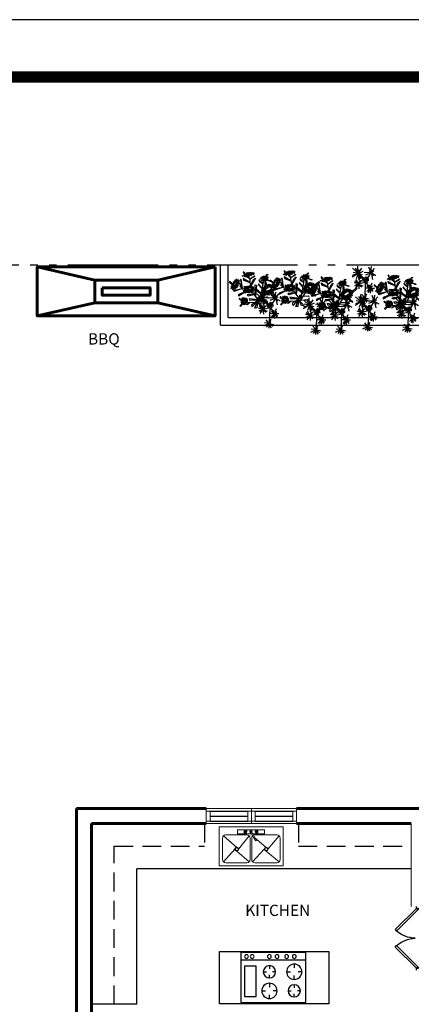
# Model space of a CAD drawing. Extents: x 164 to 342, y -133 to -10.
# Drawn here: x 174 to 179, y -23 to -10 of the extents above; entities that cross this region are included whole.
import ezdxf
from ezdxf.enums import TextEntityAlignment as Align

# ---------------------------------------------------------------- set-up
doc = ezdxf.new("R2010")
doc.units = 0
doc.header["$MEASUREMENT"] = 0
doc.linetypes.add('ACAD_ISO05W100', pattern=[33, 24, -3, 0, -3, 0, -3])
doc.linetypes.add('HIDDEN', pattern=[0.375, 0.25, -0.125])
doc.layers.get('0').update_dxf_attribs({"linetype": 'CONTINUOUS'})
for name, color, linetype, lineweight in [('01 PUERTAS', 50, 'CONTINUOUS', 25), ('02 MUEBLES', 50, 'CONTINUOUS', 20), ('02 PISOS', 15, 'CONTINUOUS', 5), ('02 VENTANAS', 61, 'CONTINUOUS', 20), ('MURO', 1, 'CONTINUOUS', 15), ('MUROS', 1, 'CONTINUOUS', 60), ('PER', 252, 'CONTINUOUS', 0), ('puerta', 4, 'CONTINUOUS', 18)]:
    doc.layers.add(name, color=color, linetype=linetype, lineweight=lineweight)
for name, color, linetype in [('APASANIT', 4, 'CONTINUOUS'), ('CASCARON', 3, 'CONTINUOUS'), ('LINEA-TIERRA', 5, 'CONTINUOUS'), ('MESETA', 8, 'CONTINUOUS'), ('Muros Bajos', 4, 'CONTINUOUS'), ('PIEDRA', 33, 'CONTINUOUS'), ('TEXTO', 2, 'CONTINUOUS'), ('VENTANA', 3, 'CONTINUOUS'), ('VENTANA DE ESCALARA', 1, 'CONTINUOUS')]:
    doc.layers.add(name, color=color, linetype=linetype)
doc.styles.add('ATT', font='txt_____.ttf')
doc.styles.add('RD120', font='romand.shx', dxfattribs={"height": 0.15, "bigfont": 'special'})

# ---------------------------------------------------------------- blocks, each defined once
blk = doc.blocks.new('FREGADERO')
at = {"layer": '02 MUEBLES'}
for p, q in [((303.064, 925.649), (303.064, 926.167)), ((303.064, 926.167), (303.91, 926.167)), ((303.106, 925.798), (303.106, 926.082)), ((303.149, 926.124), (303.431, 926.124)), ((303.474, 926.082), (303.474, 925.798)), ((303.495, 925.798), (303.495, 926.082)), ((303.537, 926.124), (303.83, 926.124)), ((303.872, 926.082), (303.872, 925.798)), ((303.91, 926.167), (303.91, 925.649)), ((303.478, 925.717), (303.543, 925.835)), ((303.491, 925.709), (303.556, 925.828)), ((303.519, 925.792), (303.532, 925.785)), ((303.556, 925.828), (303.543, 925.835)), ((303.431, 925.755), (303.149, 925.755)), ((303.39, 925.713), (303.393, 925.713)), ((303.393, 925.713), (303.39, 925.713)), ((303.396, 925.727), (303.398, 925.725)), ((303.398, 925.725), (303.396, 925.727)), ((303.396, 925.699), (303.398, 925.701)), ((303.398, 925.701), (303.396, 925.699)), ((303.41, 925.732), (303.41, 925.73)), ((303.41, 925.73), (303.41, 925.732)), ((303.41, 925.693), (303.41, 925.696)), ((303.41, 925.696), (303.41, 925.693)), ((303.424, 925.727), (303.422, 925.725)), ((303.422, 925.725), (303.424, 925.727)), ((303.424, 925.699), (303.422, 925.701)), ((303.422, 925.701), (303.424, 925.699)), ((303.43, 925.713), (303.427, 925.713)), ((303.427, 925.713), (303.43, 925.713)), ((303.491, 925.709), (303.478, 925.717)), ((303.83, 925.755), (303.537, 925.755)), ((303.542, 925.713), (303.539, 925.713)), ((303.539, 925.713), (303.542, 925.713)), ((303.545, 925.727), (303.547, 925.725)), ((303.547, 925.725), (303.545, 925.727)), ((303.545, 925.699), (303.547, 925.701)), ((303.547, 925.701), (303.545, 925.699)), ((303.559, 925.732), (303.559, 925.73)), ((303.559, 925.73), (303.559, 925.732)), ((303.559, 925.693), (303.559, 925.696)), ((303.559, 925.696), (303.559, 925.693)), ((303.573, 925.727), (303.571, 925.725)), ((303.571, 925.725), (303.573, 925.727)), ((303.573, 925.699), (303.571, 925.701)), ((303.571, 925.701), (303.573, 925.699)), ((303.576, 925.713), (303.578, 925.713)), ((303.578, 925.713), (303.576, 925.713)), ((303.91, 925.649), (303.064, 925.649))]:
    blk.add_line(p, q, dxfattribs=at)
blk.add_lwpolyline([(303.491, 925.741), (303.305, 925.741), (303.305, 925.686), (303.663, 925.686), (303.663, 925.741), (303.508, 925.741)], dxfattribs=at)
for centre, radius in [((303.295, 925.945), 0.0248), ((303.295, 925.945), 0.0189), ((303.686, 925.945), 0.0248), ((303.686, 925.945), 0.0189), ((303.41, 925.713), 0.00619), ((303.559, 925.713), 0.00619)]:
    blk.add_circle(centre, radius, dxfattribs=at)
for centre, radius, start, end in [((303.149, 926.082), 0.0425, 90, 180), ((303.431, 926.082), 0.0425, 0, 90), ((303.537, 926.082), 0.0425, 90, 180), ((303.83, 926.082), 0.0425, 0, 90), ((303.149, 925.798), 0.0425, 180, 270), ((303.431, 925.798), 0.0425, 270, 0), ((303.537, 925.798), 0.0425, 180, 222.6502), ((303.83, 925.798), 0.0425, 270, 0), ((303.41, 925.713), 0.0196, 135, 180), ((303.41, 925.713), 0.0168, 180, 225), ((303.41, 925.713), 0.0196, 225, 270), ((303.41, 925.713), 0.0168, 90, 135), ((303.41, 925.713), 0.0196, 45, 90), ((303.41, 925.713), 0.0168, 270, 315), ((303.41, 925.713), 0.0168, 0, 45), ((303.41, 925.713), 0.0196, 315, 0), ((303.484, 925.713), 0.0168, 88.8122, 35.3438), ((303.484, 925.713), 0.00756, 151.305, 331.305), ((303.537, 925.798), 0.0425, 243.3533, 270), ((303.559, 925.713), 0.0196, 180, 225), ((303.559, 925.713), 0.0168, 135, 180), ((303.559, 925.713), 0.0196, 90, 135), ((303.559, 925.713), 0.0168, 225, 270), ((303.559, 925.713), 0.0168, 45, 90), ((303.559, 925.713), 0.0196, 270, 315), ((303.559, 925.713), 0.0168, 315, 0), ((303.559, 925.713), 0.0196, 0, 45)]:
    blk.add_arc(centre, radius, start, end, dxfattribs=at)
at = {"layer": '02 PISOS'}
for p, q in [((303.119, 926.112), (303.27, 925.945)), ((303.461, 926.112), (303.295, 925.97)), ((303.507, 926.112), (303.661, 925.945)), ((303.86, 926.112), (303.686, 925.97)), ((303.119, 925.768), (303.295, 925.92)), ((303.461, 925.768), (303.32, 925.945)), ((303.538, 925.795), (303.686, 925.92)), ((303.86, 925.768), (303.71, 925.945)), ((303.416, 925.713), (303.404, 925.713)), ((303.404, 925.713), (303.416, 925.713)), ((303.406, 925.717), (303.414, 925.709)), ((303.414, 925.717), (303.406, 925.709)), ((303.414, 925.709), (303.406, 925.717)), ((303.406, 925.709), (303.414, 925.717)), ((303.41, 925.719), (303.41, 925.707)), ((303.41, 925.707), (303.41, 925.719)), ((303.553, 925.713), (303.565, 925.713)), ((303.565, 925.713), (303.553, 925.713)), ((303.563, 925.709), (303.554, 925.717)), ((303.554, 925.717), (303.563, 925.709)), ((303.554, 925.709), (303.563, 925.717)), ((303.563, 925.717), (303.554, 925.709)), ((303.559, 925.707), (303.559, 925.719)), ((303.559, 925.719), (303.559, 925.707))]:
    blk.add_line(p, q, dxfattribs=at)
blk = doc.blocks.new('WP3')
at = {"color": 86, "linetype": 'Continuous'}
for p, q in [((-0.255, 0.164), (-0.413, 0.284)), ((-0.252, 0.16), (-0.299, 0.291)), ((-0.252, 0.17), (-0.227, 0.325)), ((-0.25, 0.164), (-0.181, 0.339)), ((0.029, 0.203), (-0.065, 0.282)), ((0.025, 0.204), (-0.028, 0.312)), ((0.028, 0.202), (0.057, 0.32)), ((0.031, 0.209), (0.086, 0.286)), ((0.033, 0.205), (0.12, 0.305)), ((0.423, 0.115), (0.466, 0.267)), ((-0.256, 0.159), (-0.444, 0.135)), ((-0.264, 0.154), (-0.403, 0.201)), ((-0.251, 0.163), (-0.37, 0.037)), ((-0.258, 0.157), (-0.347, 0.112)), ((-0.25, 0.16), (-0.286, 0.019)), ((-0.251, 0.156), (-0.28, 0.12)), ((-0.252, 0.171), (-0.276, 0.194)), ((-0.251, 0.151), (-0.194, 0.06)), ((-0.25, 0.157), (-0.101, 0.039)), ((-0.249, 0.161), (-0.119, 0.242)), ((-0.236, 0.16), (-0.103, 0.134)), ((-0.233, 0.163), (-0.07, 0.176)), ((-0.038, -0.013), (-0.108, 0.009)), ((0.018, 0.203), (-0.102, 0.243)), ((-0.047, -0.004), (-0.084, 0.058)), ((0.022, 0.207), (-0.072, 0.135)), ((-0.052, -0.008), (-0.062, 0)), ((0.023, 0.202), (-0.059, 0.093)), ((-0.044, -0.015), (-0.014, 0.086)), ((-0.04, -0.008), (-0.028, 0.001)), ((0.027, 0.205), (0.153, 0.215)), ((0.029, 0.203), (0.098, 0.098)), ((0.038, 0.202), (0.116, 0.135)), ((0.192, -0.07), (0.17, 0.032)), ((0.191, -0.069), (0.267, 0.028)), ((0.421, 0.11), (0.302, 0.07)), ((0.421, 0.11), (0.312, 0.173)), ((0.421, 0.11), (0.322, 0.033)), ((0.421, 0.11), (0.382, 0.229)), ((0.419, 0.104), (0.391, 0.062)), ((0.421, 0.11), (0.507, 0.202)), ((0.421, 0.11), (0.542, 0.144)), ((0.421, 0.11), (0.47, -0.006)), ((0.421, 0.11), (0.544, 0.085)), ((0.421, 0.11), (0.521, 0.034)), ((0.437, 0.114), (0.484, 0.109)), ((-0.21, -0.179), (-0.364, -0.149)), ((-0.215, -0.176), (-0.364, -0.221)), ((-0.215, -0.179), (-0.302, -0.29)), ((-0.219, -0.174), (-0.255, -0.144)), ((-0.21, -0.179), (-0.239, -0.002)), ((-0.213, -0.182), (-0.231, -0.257)), ((-0.215, -0.182), (-0.02, -0.187)), ((-0.208, -0.181), (-0.111, -0.287)), ((-0.206, -0.182), (-0.169, -0.02)), ((-0.203, -0.176), (-0.178, -0.142)), ((-0.203, -0.186), (-0.119, -0.216)), ((-0.047, -0.019), (-0.129, -0.055)), ((-0.046, -0.013), (-0.125, -0.02)), ((-0.048, -0.016), (-0.076, -0.086)), ((-0.045, -0.015), (-0.044, -0.092)), ((-0.043, -0.021), (0.031, -0.037)), ((-0.042, -0.019), (-0.011, -0.082)), ((0.195, -0.074), (0.065, -0.155)), ((0.189, -0.072), (0.102, -0.075)), ((0.187, -0.066), (0.113, -0.008)), ((0.191, -0.082), (0.147, -0.151)), ((0.191, -0.066), (0.165, -0.036)), ((0.192, -0.073), (0.185, -0.121)), ((0.188, -0.073), (0.295, -0.128)), ((0.192, -0.072), (0.262, -0.15)), ((0.193, -0.072), (0.323, -0.054)), ((0.195, -0.068), (0.304, -0.005)), ((0.195, -0.07), (0.215, -0.08)), ((0.195, -0.084), (0.216, -0.193)), ((0.196, -0.068), (0.222, -0.051))]:
    blk.add_line(p, q, dxfattribs=at)
at = {"color": 251, "linetype": 'Continuous'}
for p, q in [((0.01, 0.015), (-0.247, 0.162)), ((0.017, 0.014), (-0.208, -0.185)), ((0.012, 0.014), (-0.047, -0.017)), ((0.023, 0.017), (0.028, 0.197)), ((0.023, 0.001), (0.192, -0.071)), ((0.028, 0.02), (0.417, 0.105))]:
    blk.add_line(p, q, dxfattribs=at)
blk = doc.blocks.new('F1')
at = {"color": 86, "linetype": 'Continuous'}
for p, q in [((-0.171135, 0.444777), (-0.153397, 0.472587)), ((-0.153397, 0.472587), (-0.150633, 0.45814)), ((-0.507587, 0.341663), (-0.524017, 0.33733)), ((-0.524017, 0.33733), (-0.496246, 0.3283)), ((-0.489849, 0.329204), (-0.507587, 0.341663)), ((-0.28227, 0.317375), (-0.315149, 0.330427)), ((-0.315149, 0.330427), (-0.20591, 0.217266)), ((-0.232492, 0.340761), (-0.312462, 0.371641)), ((-0.312462, 0.371641), (-0.305338, 0.358458)), ((-0.305338, 0.358458), (-0.235546, 0.336969)), ((-0.211502, 0.23451), (-0.28227, 0.317375)), ((-0.222897, 0.358278), (-0.227985, 0.395298)), ((-0.223042, 0.35593), (-0.212427, 0.254081)), ((-0.194689, 0.383559), (-0.219843, 0.355389)), ((-0.218971, 0.35882), (-0.205303, 0.392047)), ((-0.127369, 0.345456), (-0.217371, 0.285322)), ((-0.213301, 0.291642), (-0.127079, 0.372724)), ((-0.150633, 0.45814), (-0.15863, 0.437373)), ((-0.127079, 0.372724), (-0.127369, 0.345456)), ((-0.078661, 0.218506), (-0.095236, 0.36839)), ((-0.095236, 0.36839), (-0.081278, 0.361889)), ((-0.081278, 0.361889), (-0.075171, 0.230425)), ((0.059904, 0.329023), (0.095381, 0.377781)), ((0.098289, 0.366585), (0.064703, 0.323244)), ((0.095381, 0.377781), (0.098289, 0.366585)), ((-0.658367, 0.154398), (-0.635975, 0.163789)), ((-0.635975, 0.163789), (-0.578251, 0.132367)), ((-0.491739, 0.260401), (-0.543501, 0.229883)), ((-0.543501, 0.229883), (-0.542193, 0.216519)), ((-0.542193, 0.216519), (-0.48127, 0.262568)), ((-0.46106, 0.245413), (-0.455971, 0.154218)), ((-0.43169, 0.128937), (-0.455099, 0.256428)), ((-0.41744, 0.239815), (-0.292107, -0.046411)), ((-0.409443, 0.220312), (-0.36277, 0.290017)), ((-0.363352, 0.269792), (-0.404936, 0.221576)), ((-0.377455, 0.154037), (-0.342123, 0.231688)), ((-0.337908, 0.215074), (-0.375275, 0.148079)), ((-0.36277, 0.290017), (-0.363352, 0.269792)), ((-0.342123, 0.231688), (-0.337908, 0.215074)), ((-0.288616, 0.227174), (-0.303303, 0.217241)), ((-0.303303, 0.217241), (-0.247324, 0.055258)), ((-0.249214, 0.066996), (-0.288616, 0.227174)), ((-0.11875, 0.24864), (-0.213141, 0.140987)), ((-0.211502, 0.141346), (-0.109976, 0.214991)), ((-0.109976, 0.214991), (-0.11875, 0.24864)), ((-0.043474, 0.267625), (-0.085058, 0.204781)), ((-0.077208, 0.218144), (0.066011, 0.204962)), ((-0.075171, 0.230425), (-0.056561, 0.307533)), ((0.069065, 0.226452), (-0.074589, 0.220312)), ((-0.055542, 0.272861), (-0.069792, 0.232772)), ((-0.056561, 0.307533), (-0.055542, 0.272861)), ((0.066011, 0.204962), (0.069065, 0.226452)), ((-0.572727, 0.10835), (-0.658367, 0.154398)), ((-0.545683, -0.035215), (-0.505842, 0.022211)), ((-0.496246, 0.013904), (-0.534777, -0.03684)), ((-0.455971, 0.154218), (-0.43169, 0.128937)), ((-0.440268, -0.023477), (-0.346485, 0.002889)), ((-0.350702, 0.002708), (-0.432417, -0.012822)), ((-0.41366, 0.072052), (-0.300539, -0.039729)), ((-0.34663, 0.061397), (-0.377892, 0.0744)), ((-0.336889, 0.050021), (-0.374403, 0.063385)), ((-0.344305, 0.079637), (-0.295013, 0.154398)), ((-0.29167, 0.128395), (-0.34067, 0.074219)), ((-0.305483, 0.03702), (-0.318714, 0.018961)), ((-0.318714, 0.018961), (-0.272478, -0.027088)), ((-0.268988, -0.034493), (-0.305483, 0.03702)), ((-0.295013, 0.154398), (-0.29167, 0.128395)), ((-0.217371, 0.119004), (-0.275385, -0.016976)), ((-0.273495, -0.013002), (-0.14031, 0.037561)), ((-0.140892, 0.015891), (-0.269133, -0.013184)), ((-0.229294, 0.090292), (-0.124315, 0.102932)), ((-0.13871, 0.084873), (-0.227985, 0.087763)), ((-0.14031, 0.037561), (-0.140892, 0.015891)), ((-0.124315, 0.102932), (-0.13871, 0.084873)), ((-0.104832, -0.009571), (-0.076771, 0.002527)), ((0.012941, 0.124241), (-0.095236, 0.153856)), ((-0.093927, 0.156024), (0.008579, 0.143202)), ((-0.009451, 0.051104), (0.003344, 0.084873)), ((0.014395, 0.067537), (-0.005381, 0.052368)), ((0.003344, 0.084873), (0.014395, 0.067537)), ((0.008579, 0.143202), (0.012941, 0.124241)), ((-0.534777, -0.03684), (-0.545683, -0.035215)), ((-0.432417, -0.012822), (-0.440268, -0.023477)), ((-0.41744, -0.085417), (-0.293997, -0.046049)), ((-0.404646, -0.064831), (-0.41744, -0.085417)), ((-0.292543, -0.046049), (-0.404646, -0.064831)), ((-0.262735, -0.030158), (-0.326857, -0.149344)), ((-0.326857, -0.149344), (-0.284401, -0.133633)), ((-0.284401, -0.133633), (-0.268988, -0.034493)), ((-0.275967, -0.020767), (-0.153397, -0.0679)), ((-0.266808, -0.028353), (-0.225658, -0.133452)), ((-0.15703, -0.099321), (-0.266808, -0.028353)), ((-0.193525, -0.127312), (-0.262735, -0.030158)), ((-0.225658, -0.133452), (-0.193525, -0.127312)), ((-0.104832, -0.009571), (-0.202976, -0.038826)), ((-0.153397, -0.0679), (-0.15703, -0.099321)), ((-0.143946, -0.02456), (-0.08942, -0.048216)), ((-0.079969, -0.043341), (-0.13871, -0.024922)), ((-0.08942, -0.048216), (-0.079969, -0.043341)), ((0.015413, -0.042618), (-0.01265, -0.022392)), ((-0.011196, -0.011739), (0.031115, -0.036659)), ((0.031115, -0.036659), (0.015413, -0.042618))]:
    blk.add_line(p, q, dxfattribs=at)
at = {"color": 221, "linetype": 'Continuous'}
for p, q in [((-0.472633, 0.309133), (-0.50004, 0.315807)), ((-0.50004, 0.315807), (-0.482414, 0.301258)), ((-0.464895, 0.3094), (-0.482092, 0.32742)), ((-0.482092, 0.32742), (-0.472633, 0.309133)), ((-0.464357, 0.332226), (-0.464895, 0.3094)), ((-0.454256, 0.311269), (-0.464357, 0.332226)), ((-0.452965, 0.333694), (-0.454256, 0.311269)), ((-0.448774, 0.312337), (-0.452965, 0.333694)), ((-0.441788, 0.33316), (-0.448774, 0.312337)), ((-0.440498, 0.311669), (-0.441788, 0.33316)), ((-0.420723, 0.328888), (-0.440498, 0.311669)), ((-0.43577, 0.308599), (-0.420723, 0.328888)), ((-0.400841, 0.319011), (-0.43577, 0.308599)), ((-0.433727, 0.302326), (-0.400841, 0.319011)), ((-0.27746, 0.415785), (-0.320341, 0.410313)), ((-0.320341, 0.410313), (-0.267035, 0.413916)), ((-0.267035, 0.413916), (-0.31024, 0.392025)), ((-0.31024, 0.392025), (-0.256931, 0.412983)), ((-0.274235, 0.423394), (-0.308413, 0.421392)), ((-0.308413, 0.421392), (-0.27746, 0.415785)), ((-0.261875, 0.424194), (-0.28982, 0.435675)), ((-0.28982, 0.435675), (-0.274235, 0.423394)), ((-0.277138, 0.391492), (-0.25102, 0.416586)), ((-0.256931, 0.412983), (-0.277138, 0.391492)), ((-0.256071, 0.427933), (-0.273697, 0.43247)), ((-0.273697, 0.43247), (-0.261875, 0.424194)), ((-0.240381, 0.430201), (-0.258436, 0.443016)), ((-0.258436, 0.443016), (-0.256071, 0.427933)), ((-0.25102, 0.416586), (-0.256609, 0.382148)), ((-0.256609, 0.382148), (-0.240381, 0.415785)), ((-0.233072, 0.430335), (-0.250053, 0.438477)), ((-0.250053, 0.438477), (-0.240381, 0.430201)), ((-0.240381, 0.415785), (-0.237371, 0.391358)), ((-0.228558, 0.430869), (-0.237478, 0.44355)), ((-0.237478, 0.44355), (-0.233072, 0.430335)), ((-0.237371, 0.391358), (-0.231461, 0.415385)), ((-0.231461, 0.415385), (-0.223185, 0.38375)), ((-0.223078, 0.447154), (-0.228558, 0.430869)), ((-0.223185, 0.38375), (-0.22469, 0.414584)), ((-0.22469, 0.414584), (-0.197176, 0.390557)), ((-0.221895, 0.429001), (-0.223078, 0.447154)), ((-0.208675, 0.447954), (-0.221895, 0.429001)), ((-0.213297, 0.429934), (-0.208675, 0.447954)), ((-0.186106, 0.441414), (-0.213297, 0.429934)), ((-0.197176, 0.390557), (-0.208353, 0.412182)), ((-0.208353, 0.412182), (-0.166115, 0.385218)), ((-0.201153, 0.42633), (-0.186106, 0.441414)), ((-0.149349, 0.428867), (-0.201153, 0.42633)), ((-0.166115, 0.385218), (-0.19911, 0.413649)), ((-0.19911, 0.413649), (-0.146448, 0.393227)), ((-0.188793, 0.414985), (-0.121191, 0.41325)), ((-0.187933, 0.420057), (-0.149349, 0.428867)), ((-0.121191, 0.41325), (-0.187933, 0.420057)), ((-0.146448, 0.393227), (-0.184172, 0.415519)), ((-0.014469, 0.348244), (-0.062941, 0.351981)), ((-0.062941, 0.351981), (-0.014362, 0.340235)), ((-0.014362, 0.340235), (-0.057997, 0.330089)), ((-0.057997, 0.330089), (-0.005333, 0.331291)), ((-0.005333, 0.331291), (-0.052731, 0.315006)), ((-0.052731, 0.315006), (-0.002432, 0.32435)), ((-0.011137, 0.350245), (-0.049183, 0.374673)), ((-0.049183, 0.374673), (-0.014469, 0.348244)), ((-0.002432, 0.32435), (-0.046927, 0.302326)), ((-0.046927, 0.302326), (-0.007376, 0.314339)), ((-0.002539, 0.320479), (-0.030161, 0.280702)), ((-0.008236, 0.35999), (-0.022423, 0.392425)), ((-0.022423, 0.392425), (-0.011137, 0.350245)), ((0.000362, 0.382949), (-0.008236, 0.35999)), ((0.005413, 0.359456), (0.000362, 0.382949)), ((0.02046, 0.36573), (0.005413, 0.359456)), ((0.020138, 0.346775), (0.02046, 0.36573)), ((0.033251, 0.357588), (0.020138, 0.346775)), ((0.030563, 0.335296), (0.033251, 0.357588)), ((0.046362, 0.33583), (0.030563, 0.335296)), ((0.042601, 0.319945), (0.046362, 0.33583)), ((0.057539, 0.320745), (0.042601, 0.319945)), ((0.050768, 0.3094), (0.057539, 0.320745)), ((-0.525618, 0.134535), (-0.560513, 0.159454)), ((-0.560513, 0.159454), (-0.520674, 0.143925)), ((-0.520674, 0.143925), (-0.535214, 0.174985)), ((-0.535214, 0.174985), (-0.513113, 0.149162)), ((-0.4851, 0.293783), (-0.517344, 0.294451)), ((-0.517344, 0.294451), (-0.481661, 0.290178)), ((-0.513113, 0.149162), (-0.510349, 0.186724)), ((-0.482414, 0.301258), (-0.511862, 0.306196)), ((-0.511862, 0.306196), (-0.4851, 0.293783)), ((-0.511002, 0.27416), (-0.474676, 0.290312)), ((-0.481661, 0.290178), (-0.511002, 0.27416)), ((-0.510349, 0.186724), (-0.50308, 0.152773)), ((-0.50308, 0.152773), (-0.490286, 0.190876)), ((-0.474676, 0.290312), (-0.500898, 0.259344)), ((-0.500898, 0.259344), (-0.467474, 0.284172)), ((-0.490286, 0.190876), (-0.491158, 0.149704)), ((-0.491158, 0.149704), (-0.472256, 0.188709)), ((-0.472256, 0.188709), (-0.477634, 0.151329)), ((-0.477634, 0.151329), (-0.46077, 0.188167)), ((-0.467474, 0.284172), (-0.475105, 0.25)), ((-0.475105, 0.25), (-0.455437, 0.283771)), ((-0.455671, 0.156481), (-0.469347, 0.142118)), ((-0.46077, 0.188167), (-0.468039, 0.146994)), ((-0.455437, 0.283771), (-0.448774, 0.248799)), ((-0.448774, 0.248799), (-0.446194, 0.283371)), ((-0.446194, 0.283371), (-0.4247, 0.255874)), ((-0.41744, 0.239815), (-0.442884, 0.272138)), ((-0.439764, 0.173186), (-0.433579, 0.17968)), ((-0.439346, 0.169886), (-0.433579, 0.17968)), ((-0.4247, 0.255874), (-0.436199, 0.293783)), ((-0.436199, 0.293783), (-0.395897, 0.269222)), ((-0.435604, 0.156846), (-0.419912, 0.168665)), ((-0.434273, 0.149046), (-0.419912, 0.168665)), ((-0.433943, 0.290178), (-0.432867, 0.292581)), ((-0.395897, 0.269222), (-0.433943, 0.288443)), ((-0.380421, 0.30019), (-0.433727, 0.302326)), ((-0.433727, 0.143278), (-0.411043, 0.160719)), ((-0.411043, 0.160719), (-0.433434, 0.129297)), ((-0.42975, 0.291914), (-0.380421, 0.30019)), ((-0.211685, 0.203148), (-0.254244, 0.202747)), ((-0.254244, 0.202747), (-0.228128, 0.195005)), ((-0.218885, 0.184327), (-0.254244, 0.158699)), ((-0.254244, 0.158699), (-0.213081, 0.175384)), ((-0.228128, 0.195005), (-0.25403, 0.18326)), ((-0.25403, 0.18326), (-0.218885, 0.184327)), ((-0.213081, 0.175384), (-0.24124, 0.136007)), ((-0.24124, 0.136007), (-0.208998, 0.168443)), ((-0.200615, 0.210756), (-0.23103, 0.226774)), ((-0.23103, 0.226774), (-0.211685, 0.203148)), ((-0.217371, 0.119004), (-0.208647, 0.165415)), ((-0.203703, 0.150995), (-0.204485, 0.172714)), ((-0.202549, 0.236919), (-0.200615, 0.210756)), ((-0.182022, 0.210623), (-0.202549, 0.236919)), ((-0.192246, 0.166008), (-0.191164, 0.172159)), ((-0.191164, 0.172159), (-0.190208, 0.168756)), ((-0.188509, 0.158026), (-0.187182, 0.127331)), ((-0.174154, 0.168438), (-0.187182, 0.127331)), ((-0.180624, 0.236652), (-0.182022, 0.210623)), ((-0.170307, 0.211691), (-0.180624, 0.236652)), ((-0.172009, 0.169994), (-0.162569, 0.125595)), ((-0.153864, 0.24079), (-0.170307, 0.211691)), ((-0.162569, 0.125595), (-0.161493, 0.173115)), ((-0.161493, 0.173115), (-0.138065, 0.132135)), ((-0.157732, 0.214361), (-0.153864, 0.24079)), ((-0.130972, 0.238655), (-0.157732, 0.214361)), ((-0.138065, 0.132135), (-0.152575, 0.165773)), ((-0.152575, 0.165773), (-0.102598, 0.140278)), ((-0.134865, 0.230261), (-0.130972, 0.238655)), ((-0.082823, 0.166174), (-0.128929, 0.190067)), ((-0.128929, 0.190067), (-0.079062, 0.18366)), ((-0.126242, 0.197008), (-0.094322, 0.212759)), ((-0.079062, 0.18366), (-0.126242, 0.197008)), ((-0.123831, 0.204941), (-0.094322, 0.212759)), ((-0.102598, 0.140278), (-0.122696, 0.168843)), ((-0.122696, 0.168843), (-0.082823, 0.166174)), ((-0.030161, 0.280702), (0.007349, 0.307665)), ((0.007349, 0.307665), (-0.015114, 0.270424)), ((-0.015114, 0.270424), (0.015732, 0.297787)), ((0.015732, 0.297787), (-0.004797, 0.25534)), ((-0.004797, 0.25534), (0.021213, 0.289377)), ((0.021213, 0.289377), (0.016806, 0.246664)), ((0.016806, 0.246664), (0.031746, 0.288577)), ((0.031746, 0.288577), (0.04389, 0.23158)), ((0.04389, 0.23158), (0.041847, 0.277765)), ((0.041847, 0.277765), (0.077208, 0.238121)), ((0.079357, 0.303794), (0.050768, 0.3094)), ((0.077208, 0.238121), (0.053562, 0.280835)), ((0.053562, 0.280835), (0.10096, 0.260412)), ((0.059044, 0.299522), (0.079357, 0.303794)), ((0.096016, 0.282169), (0.059044, 0.299522)), ((0.10096, 0.260412), (0.071297, 0.286575)), ((0.071297, 0.286575), (0.096016, 0.282169)), ((-0.583632, 0.121351), (-0.52998, 0.12677)), ((-0.529688, 0.117741), (-0.583632, 0.121351)), ((-0.577816, 0.096612), (-0.529688, 0.117741)), ((-0.520819, 0.10221), (-0.577816, 0.096612)), ((-0.52998, 0.12677), (-0.577234, 0.1423)), ((-0.577234, 0.1423), (-0.525618, 0.134535)), ((-0.562695, 0.066454), (-0.520819, 0.10221)), ((-0.511368, 0.092459), (-0.562695, 0.066454)), ((-0.542629, 0.041533), (-0.511368, 0.092459)), ((-0.500898, 0.082888), (-0.542629, 0.041533)), ((-0.488396, 0.083429), (-0.516167, 0.024378)), ((-0.516167, 0.024378), (-0.500898, 0.082888)), ((-0.470655, 0.083609), (-0.493774, 0.019863)), ((-0.493774, 0.019863), (-0.488396, 0.083429)), ((-0.469202, 0.013723), (-0.470655, 0.083609)), ((-0.454952, 0.080721), (-0.469202, 0.013723)), ((-0.451941, 0.148491), (-0.456116, 0.141396)), ((-0.450462, 0.145656), (-0.456116, 0.141396)), ((-0.446665, 0.018599), (-0.454952, 0.080721)), ((-0.445938, 0.078733), (-0.446665, 0.018599)), ((-0.42413, 0.027449), (-0.445938, 0.078733)), ((-0.441856, 0.138685), (-0.44463, 0.134895)), ((-0.441685, 0.13716), (-0.44463, 0.134895)), ((-0.404209, 0.045145), (-0.44274, 0.081443)), ((-0.44274, 0.081443), (-0.42413, 0.027449)), ((-0.433434, 0.129297), (-0.397812, 0.146091)), ((-0.378037, 0.067537), (-0.43227, 0.083971)), ((-0.43227, 0.083971), (-0.404209, 0.045145)), ((-0.397812, 0.146091), (-0.426165, 0.122616)), ((-0.426165, 0.122616), (-0.380219, 0.127491)), ((-0.37731, 0.083609), (-0.424419, 0.089027)), ((-0.424419, 0.089027), (-0.378037, 0.067537)), ((-0.37542, 0.104738), (-0.423983, 0.101849)), ((-0.423983, 0.101849), (-0.37731, 0.083609)), ((-0.380219, 0.127491), (-0.422239, 0.113768)), ((-0.422239, 0.113768), (-0.37542, 0.104738)), ((-0.203533, 0.146252), (-0.202549, 0.118921)), ((-0.193594, 0.154337), (-0.202549, 0.118921)), ((-0.115738, 0.025642), (-0.081278, 0.027449)), ((-0.075897, 0.016613), (-0.115738, 0.025642)), ((-0.113848, 0.007945), (-0.075897, 0.016613)), ((-0.067175, 0.007765), (-0.113848, 0.007945)), ((-0.081278, 0.027449), (-0.110502, 0.050383)), ((-0.110502, 0.050383), (-0.077353, 0.036116)), ((-0.097563, -0.017698), (-0.067175, 0.007765)), ((-0.077353, 0.036116), (-0.085058, 0.06826)), ((-0.085058, 0.06826), (-0.071537, 0.041533)), ((-0.071537, 0.041533), (-0.059759, 0.079817)), ((-0.059759, 0.079817), (-0.055542, 0.048216)), ((-0.055542, 0.048216), (-0.029371, 0.077289)), ((-0.047981, 0.042255), (-0.015266, 0.055258)), ((-0.029371, 0.077289), (-0.043911, 0.040089)), ((-0.015848, -0.020767), (-0.036785, 0.001444)), ((-0.036785, 0.001444), (-0.028498, -0.03377)), ((-0.015266, 0.055258), (-0.036495, 0.038645)), ((-0.036495, 0.038645), (-0.009014, 0.042076)), ((-0.009014, 0.042076), (-0.036203, 0.029434)), ((-0.036203, 0.029434), (-0.007269, 0.031963)), ((-0.007269, 0.031963), (-0.035624, 0.023836)), ((-0.035624, 0.023836), (-0.000872, 0.01878)), ((-0.000872, 0.01878), (-0.030243, 0.013363)), ((-0.030243, 0.013363), (0, 0)), ((0, 0), (-0.027771, 0.008125)), ((-0.027771, 0.008125), (-0.015848, -0.020767)), ((-0.061649, -0.002348), (-0.097563, -0.017698)), ((-0.073135, -0.028895), (-0.061649, -0.002348)), ((-0.048855, -0.003071), (-0.073135, -0.028895)), ((-0.040566, -0.001806), (-0.05118, -0.041174)), ((-0.05118, -0.041174), (-0.048855, -0.003071)), ((-0.028498, -0.03377), (-0.040566, -0.001806))]:
    blk.add_line(p, q, dxfattribs=at)
at = {"color": 50, "linetype": 'Continuous'}
for p, q in [((-0.010277, 0.35118), (-0.01103, 0.34544)), ((-0.01103, 0.34544), (-0.005226, 0.33583)), ((-0.002003, 0.354383), (-0.010277, 0.35118)), ((-0.005226, 0.33583), (0.002405, 0.324751)), ((0.004877, 0.353182), (-0.002003, 0.354383)), ((0.002405, 0.324751), (0.014656, 0.310068)), ((0.020676, 0.339701), (0.00724, 0.350245)), ((0.034218, 0.32395), (0.020676, 0.339701)), ((0.04174, 0.313938), (0.034218, 0.32395)), ((0.048941, 0.302593), (0.04174, 0.313938)), ((-0.475966, 0.30059), (-0.480265, 0.293516)), ((-0.480265, 0.293516), (-0.476717, 0.287509)), ((-0.476717, 0.287509), (-0.470806, 0.284573)), ((-0.465111, 0.308599), (-0.475966, 0.30059)), ((-0.470806, 0.284573), (-0.460812, 0.285641)), ((-0.455114, 0.310068), (-0.465111, 0.308599)), ((-0.460812, 0.285641), (-0.451246, 0.286308)), ((-0.444475, 0.3094), (-0.455114, 0.310068)), ((-0.451246, 0.286308), (-0.440283, 0.288443)), ((-0.441574, 0.308065), (-0.444475, 0.3094)), ((-0.435555, 0.301792), (-0.441574, 0.308065)), ((-0.440283, 0.288443), (-0.431686, 0.290979)), ((-0.433512, 0.297253), (-0.435555, 0.301792)), ((-0.432867, 0.292581), (-0.433512, 0.297253)), ((-0.21953, 0.19287), (-0.221573, 0.184461)), ((-0.221573, 0.184461), (-0.219208, 0.177919)), ((-0.210287, 0.20128), (-0.21953, 0.19287)), ((-0.219208, 0.177919), (-0.210503, 0.174984)), ((-0.210503, 0.174984), (-0.193306, 0.173115)), ((-0.198895, 0.207153), (-0.210287, 0.20128)), ((-0.184816, 0.209556), (-0.198895, 0.207153)), ((-0.187113, 0.172073), (-0.193306, 0.173115)), ((-0.173424, 0.209688), (-0.184816, 0.209556)), ((-0.162569, 0.20782), (-0.173424, 0.209688)), ((-0.169333, 0.170044), (-0.16547, 0.169777)), ((-0.16547, 0.169777), (-0.149458, 0.16871)), ((-0.156492, 0.205595), (-0.162569, 0.20782)), ((-0.149458, 0.16871), (-0.135807, 0.172581)), ((-0.137157, 0.195274), (-0.134195, 0.193004)), ((-0.135807, 0.172581), (-0.129036, 0.184995)), ((-0.129036, 0.184995), (-0.134195, 0.193004)), ((0.014656, 0.310068), (0.027769, 0.294184)), ((0.027769, 0.294184), (0.043461, 0.280167)), ((0.043461, 0.280167), (0.053024, 0.286975)), ((0.053024, 0.286975), (0.048941, 0.302593))]:
    blk.add_line(p, q, dxfattribs=at)
for points in [[(-0.230171, 0.427265), (-0.233501, 0.428467), (-0.243605, 0.428333), (-0.253492, 0.426731), (-0.266174, 0.424595), (-0.2766, 0.421525), (-0.281544, 0.418722), (-0.2766, 0.415252), (-0.257685, 0.414584), (-0.239737, 0.415118), (-0.218241, 0.414317), (-0.204161, 0.414317), (-0.188578, 0.416719), (-0.191694, 0.425262), (-0.205881, 0.428333), (-0.219961, 0.4286), (-0.23361, 0.426865)], [(-0.467806, 0.135389), (-0.478544, 0.14046), (-0.487572, 0.144464), (-0.504768, 0.143396), (-0.515945, 0.135654), (-0.522179, 0.126577), (-0.51874, 0.112162), (-0.508852, 0.096144), (-0.49531, 0.092673), (-0.47489, 0.089737), (-0.458769, 0.085998), (-0.438564, 0.084397), (-0.428677, 0.103351), (-0.434265, 0.119636), (-0.448237, 0.128446)], [(-0.467806, 0.135389), (-0.464865, 0.134793), (-0.462786, 0.133324), (-0.460709, 0.132372), (-0.458662, 0.130863), (-0.455881, 0.129751), (-0.452141, 0.128918), (-0.448273, 0.128162), (-0.448237, 0.128446)], [(-0.041874, 0.022753), (-0.042603, 0.026365), (-0.046383, 0.030699), (-0.053944, 0.035574), (-0.066156, 0.035032), (-0.072699, 0.029796), (-0.069065, 0.022572), (-0.065867, 0.014265), (-0.059177, 0.004875), (-0.048855, 0.003611), (-0.041002, 0.004694), (-0.035769, 0.01264), (-0.039549, 0.021128), (-0.043329, 0.025823)]]:
    blk.add_lwpolyline(points, dxfattribs=at)
blk = doc.blocks.new('11PRNG03')
at = {"color": 0, "linetype": 'ByBlock'}
for p, q in [((0, 34), (26, 34)), ((0, 0), (0, 34)), ((4, 0), (4, 34)), ((7, 32), (23, 32)), ((7, 26), (7, 32)), ((23, 32), (23, 26)), ((26, 34), (26, 0)), ((23, 26), (7, 26)), ((10, 22.2), (10, 20.6)), ((20, 23), (20, 21)), ((6.8, 19), (8.4, 19)), ((10, 15.8), (10, 17.4)), ((13.2, 19), (11.6, 19)), ((16, 19), (18, 19)), ((20, 15), (20, 17)), ((24, 19), (22, 19)), ((6, 6), (8, 6)), ((10, 10), (10, 8)), ((14, 6), (12, 6)), ((16.8, 6), (18.4, 6)), ((20, 9.2), (20, 7.6)), ((23.2, 6), (21.6, 6)), ((26, 0), (0, 0)), ((10, 2), (10, 4)), ((20, 2.8), (20, 4.4))]:
    blk.add_line(p, q, dxfattribs=at)
for centre, radius in [((2, 31), 1), ((2, 28), 1), ((10, 19), 3.2), ((20, 19), 4), ((2, 19), 1), ((2, 15), 1), ((2, 10), 1), ((2, 6), 1), ((10, 6), 4), ((20, 6), 3.2)]:
    blk.add_circle(centre, radius, dxfattribs=at)
at = {"color": 0, "linetype": 'ByBlock', "style": 'ATT'}
for tag, p, flags in [('ITEM', (0, -12), 3), ('ROOM_NUMBER', (0, -21), 1), ('DEPTH', (0, -30.5), 3), ('WIDTH', (0, -39), 3)]:
    blk.add_attdef(tag, p, '', height=6, dxfattribs=dict(at, flags=flags))
blk = doc.blocks.new('puerta doble')
at = {"layer": '01 PUERTAS'}
for points in [[(165.366, 44.993), (165.347, 45.012), (165.065, 44.73), (165.084, 44.711)], [(165.366, 44.235), (165.347, 44.216), (165.065, 44.498), (165.084, 44.517)]]:
    blk.add_lwpolyline(points, close=True, dxfattribs=at)
for points in [[(165.347, 45.039), (165.347, 45.012), (165.374, 45.012), (165.374, 44.999), (165.415, 44.999), (165.415, 45.039)], [(165.415, 44.19), (165.415, 44.23), (165.374, 44.23), (165.374, 44.216), (165.347, 44.216), (165.347, 44.19)]]:
    blk.add_lwpolyline(points, dxfattribs=at)
at = {"layer": 'PIEDRA'}
for centre, radius, start, end in [((165.347, 45.012), 0.399, 228.9116, 267.5936), ((165.349, 44.203), 0.411, 92.6295, 130.0844)]:
    blk.add_arc(centre, radius, start, end, dxfattribs=at)

msp = doc.modelspace()

# ---------------------------------------------------------------- linework, layer by layer
msp.add_line((216.868, -10.273), (164.279, -10.273))
at = {"color": 1, "const_width": 0.152}
msp.add_lwpolyline([(166.566, -44.57), (214.581, -44.57, 0.414214), (216.106, -43.045), (216.106, -12.559, 0.414214), (214.581, -11.035), (166.566, -11.035, 0.414214), (165.041, -12.559), (165.041, -43.045, 0.414214)], format="xyb", close=True, dxfattribs=at)
at = {"layer": '02 VENTANAS'}
for p, q in [((176.564, -20.789), (176.514, -20.789)), ((176.564, -20.919), (176.564, -20.789)), ((177.164, -20.789), (177.114, -20.789)), ((177.164, -20.919), (177.164, -20.789)), ((176.564, -20.919), (176.514, -20.919)), ((177.164, -20.919), (177.114, -20.919))]:
    msp.add_line(p, q, dxfattribs=at)
for points in [[(177.064, -20.789), (177.064, -20.919), (177.114, -20.919), (177.114, -20.789)], [(177.664, -20.789), (177.664, -20.919), (177.714, -20.919), (177.714, -20.789)]]:
    msp.add_lwpolyline(points, close=True, dxfattribs=at)
at = {"layer": 'LINEA-TIERRA', "linetype": 'ACAD_ISO05W100', "ltscale": 0.05}
msp.add_line((167.277, -13.53), (186.828, -13.53), dxfattribs=at)
at = {"layer": 'MESETA', "linetype": 'HIDDEN'}
for p, q in [((176.49, -20.954), (176.49, -21.254)), ((177.738, -20.954), (177.738, -21.254)), ((175.292, -21.254), (176.49, -21.254)), ((175.292, -23.354), (175.292, -21.254)), ((177.738, -21.254), (179.236, -21.254))]:
    msp.add_line(p, q, dxfattribs=at)
at = {"layer": 'MESETA'}
for p, q in [((175.592, -23.354), (175.592, -21.554)), ((179.236, -21.554), (175.592, -21.554)), ((175.592, -23.354), (174.992, -23.354))]:
    msp.add_line(p, q, dxfattribs=at)
msp.add_lwpolyline([(176.692, -22.653), (178.141, -22.653), (178.141, -23.349), (176.692, -23.349)], close=True, dxfattribs=at)
at = {"layer": 'MURO'}
for p, q in [((176.514, -20.954), (176.514, -20.754)), ((176.514, -20.954), (176.514, -20.754)), ((177.114, -20.954), (177.114, -20.754)), ((177.114, -20.954), (177.114, -20.754)), ((177.114, -20.954), (177.114, -20.754)), ((177.114, -20.754), (177.114, -20.754)), ((177.114, -20.954), (177.114, -20.754)), ((177.114, -20.954), (177.114, -20.754)), ((177.714, -20.954), (177.714, -20.754)), ((177.714, -20.754), (177.714, -20.754)), ((177.714, -20.954), (177.714, -20.754)), ((177.714, -20.954), (177.714, -20.754)), ((177.714, -20.954), (177.714, -20.754)), ((177.114, -20.954), (177.114, -20.954)), ((177.714, -20.954), (177.714, -20.954)), ((179.236, -22.054), (179.236, -20.954))]:
    msp.add_line(p, q, dxfattribs=at)
at = {"layer": 'MURO', "color": 3}
for p, q in [((177.114, -20.754), (176.514, -20.754)), ((177.714, -20.754), (177.114, -20.754)), ((177.114, -20.954), (176.514, -20.954)), ((177.714, -20.954), (177.114, -20.954))]:
    msp.add_line(p, q, dxfattribs=at)
at = {"layer": 'MUROS', "color": 251, "ltscale": 0.5}
for p, q in [((175.033, -13.734), (174.27, -13.557)), ((175.869, -13.734), (176.631, -13.557)), ((175.033, -14.033), (174.27, -14.209)), ((175.869, -14.033), (176.631, -14.209))]:
    msp.add_line(p, q, dxfattribs=at)
at = {"layer": 'MUROS'}
for p, q in [((174.792, -20.754), (176.514, -20.754)), ((177.714, -20.754), (179.692, -20.754)), ((174.992, -20.954), (176.514, -20.954)), ((177.714, -20.954), (179.236, -20.954))]:
    msp.add_line(p, q, dxfattribs=at)
at = {"layer": 'MUROS', "ltscale": 0.5}
for p, q in [((174.792, -27.405), (174.792, -20.754)), ((174.992, -27.755), (174.992, -20.954))]:
    msp.add_line(p, q, dxfattribs=at)
at = {"layer": 'MUROS', "color": 251, "ltscale": 0.5}
for points in [[(176.631, -13.557), (174.27, -13.557), (174.27, -14.209), (176.631, -14.209)], [(175.033, -13.734), (175.869, -13.734), (175.869, -14.033), (175.033, -14.033)], [(175.133, -13.834), (175.769, -13.834), (175.769, -13.933), (175.133, -13.933)]]:
    msp.add_lwpolyline(points, close=True, dxfattribs=at)
at = {"layer": 'Muros Bajos', "color": 131}
for p, q in [((176.703, -14.33), (176.703, -13.53)), ((176.803, -14.23), (176.803, -13.53)), ((176.803, -14.23), (185.724, -14.23)), ((176.703, -14.33), (185.724, -14.33))]:
    msp.add_line(p, q, dxfattribs=at)
at = {"layer": 'VENTANA', "ltscale": 0.004}
for p, q in [((176.564, -20.855), (177.064, -20.855)), ((177.164, -20.855), (177.664, -20.855))]:
    msp.add_line(p, q, dxfattribs=at)
at = {"layer": 'VENTANA DE ESCALARA', "color": 14}
for p, q in [((176.564, -20.789), (177.064, -20.789)), ((177.164, -20.789), (177.664, -20.789)), ((176.564, -20.919), (177.064, -20.919)), ((177.164, -20.919), (177.664, -20.919))]:
    msp.add_line(p, q, dxfattribs=at)

# ---------------------------------------------------------------- block references
at = {"xscale": -0.4999999999999384, "yscale": 0.5, "zscale": 0.5, "rotation": 100.5681467032949}
for p in [(178.633, -13.752), (177.364, -14.09), (177.986, -14.174), (178.315, -14.174), (178.675, -14.13), (179.202, -14.15)]:
    msp.add_blockref('WP3', p, dxfattribs=at)
at = {"layer": 'APASANIT', "color": 6, "xscale": -0.02539999999999054, "yscale": 0.02539999999999054, "zscale": 0.0254, "rotation": 90}
msp.add_blockref('11PRNG03', (177.835, -22.668), dxfattribs=at)
at = {"layer": 'CASCARON', "xscale": -0.8381706003251764, "yscale": 0.8381706003250429, "zscale": 0.8381706003250732, "rotation": 13.86367487835721}
for p in [(176.976, -14.039), (177.518, -14.02), (178.011, -14.104), (178.898, -14.08)]:
    msp.add_blockref('F1', p, dxfattribs=at)
at = {"layer": 'PER', "xscale": -1, "rotation": 180}
msp.add_blockref('puerta doble', (13.957, 22.136), dxfattribs=at)
at = {"layer": 'puerta', "xscale": -1, "rotation": 179.9999999998518}
msp.add_blockref('FREGADERO', (-126.377, 904.651), dxfattribs=at)

# ---------------------------------------------------------------- texts
at = {"layer": 'TEXTO', "style": 'RD120'}
msp.add_text('BBQ', height=0.15, dxfattribs=at).set_placement((174.944, -14.589))
msp.add_text('KITCHEN', height=0.15, dxfattribs=at).set_placement((177.032, -22.031), align=Align.TOP_LEFT)

doc.saveas('drawing.dxf')
